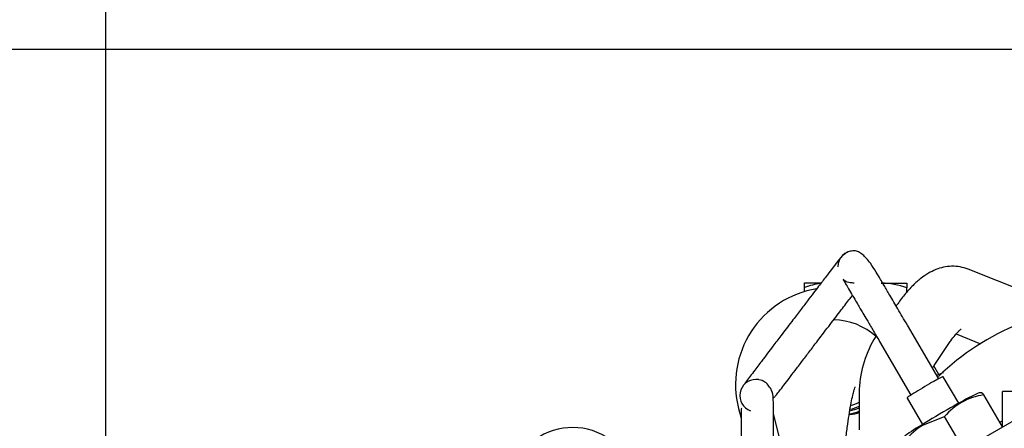
# Model space of a CAD drawing. Units: millimetres. Extents: x 0 to 289, y 0 to 202.
# Drawn here: x 187 to 209, y 170 to 179 of the extents above; entities that cross this region are included whole.
import ezdxf
from ezdxf.enums import TextEntityAlignment as Align

# ---------------------------------------------------------------- set-up
doc = ezdxf.new("R2010")
doc.units = ezdxf.units.MM
for name, color, linetype in [('12814051_TORNILL', 7, 'Continuous'), ('13811028', 7, 'Continuous'), ('13814026_MINI17', 7, 'Continuous'), ('13814027_MINI17', 7, 'Continuous'), ('17214012_TERMINA', 7, 'Continuous'), ('30L00-00571_000_', 7, 'Continuous'), ('51086015_ABRAZAD', 7, 'Continuous'), ('Predeterminado', 7, 'Continuous')]:
    doc.layers.add(name, color=color, linetype=linetype)
doc.styles.add('SEACAD_Arial', font='arial.ttf')
doc.dimstyles.new('SOLE', dxfattribs={"dimtxt": 2.6, "dimasz": 2.08, "dimexe": 1.3, "dimexo": 1.3, "dimgap": 1.3, "dimtad": 1, "dimlfac": 8.333333, "dimdsep": 46, "dimtxsty": 'SEACAD_Arial', "dimblk1": '_SE_FILLED', "dimblk2": '_SE_FILLED', "dimsah": 1, "dimcen": 1.3, "dimadec": 0, "dimazin": 0, "dimtfac": 1, "dimtmove": 0, "dimatfit": 3, "dimfxl": 0, "dimtolj": 1, "dimarcsym": 0})

# ---------------------------------------------------------------- blocks, each defined once
blk = doc.blocks.new('SE4')
at = {"layer": '12814051_TORNILL', "color": 7, "linetype": 'Continuous'}
for p, q in [((204.464, 173.124), (204.835, 173.122)), ((204.464, 173.022), (204.464, 173.124)), ((206.174, 173.118), (206.744, 173.116)), ((206.744, 173.116), (206.744, 173.014)), ((204.464, 172.924), (204.464, 173.022)), ((206.744, 172.912), (206.744, 173.014))]:
    blk.add_line(p, q, dxfattribs=at)
for centre, radius, start, end in [((205.049, 171.363), 1.759, 97.4146, 109.4183), ((206.144, 171.334), 1.785, 70.3504, 89.0231)]:
    blk.add_arc(centre, radius, start, end, dxfattribs=at)
at = {"layer": '13811028', "color": 7, "linetype": 'Continuous'}
blk.add_line((209.832, 170.463), (200.368, 164.999), dxfattribs=at)
at = {"layer": '13814026_MINI17', "color": 7, "linetype": 'Continuous'}
blk.add_open_spline([(205.378, 169.556), (205.382, 169.596), (205.399, 169.745), (205.428, 169.978), (205.467, 170.238), (205.505, 170.454), (205.54, 170.616), (205.568, 170.726), (205.588, 170.788), (205.595, 170.806), (205.596, 170.807), (205.596, 170.807)], degree=3, knots=[0.1040198, 0.1040198, 0.1040198, 0.1040198, 0.1361526, 0.2239726, 0.3104777, 0.3950635, 0.476816, 0.5448868, 0.6063828, 0.6605948, 0.667933, 0.667933, 0.667933, 0.667933], dxfattribs=at)
at = {"layer": '13814027_MINI17', "color": 7, "linetype": 'Continuous'}
for p, q in [((209.77, 172.767), (208.114, 173.427)), ((207.843, 171.985), (208.388, 171.768)), ((207.353, 171.28), (207.665, 171.749)), ((205.684, 170.753), (205.682, 169.851))]:
    blk.add_line(p, q, dxfattribs=at)
for centre, radius, start, end in [((208.133, 170.63), 2.452, 148.0245, 177.1033), ((208.311, 170.552), 1.203, 142.7576, 145.8328)]:
    blk.add_arc(centre, radius, start, end, dxfattribs=at)
for points, knots in [([(208.114, 173.427), (208.048, 173.449), (207.936, 173.486), (207.743, 173.498), (207.56, 173.475), (207.386, 173.42), (207.218, 173.337), (207.049, 173.221), (206.872, 173.063), (206.698, 172.868), (206.571, 172.7), (206.513, 172.615), (206.507, 172.607)], [0, 0, 0, 0, 0.0859706, 0.1738171, 0.2605871, 0.3496265, 0.444943, 0.5518556, 0.6766037, 0.8200641, 0.9535741, 0.9673005, 0.9673005, 0.9673005, 0.9673005]), ([(207.665, 171.749), (207.687, 171.781), (207.738, 171.856), (207.818, 171.959), (207.89, 172.039), (207.937, 172.083), (207.953, 172.093), (207.953, 172.094), (207.953, 172.094)], [0, 0, 0, 0, 0.074971, 0.2076554, 0.3206745, 0.4253618, 0.5225143, 0.5352579, 0.5352579, 0.5352579, 0.5352579])]:
    blk.add_open_spline(points, degree=3, knots=knots, dxfattribs=at)
at = {"layer": '17214012_TERMINA', "color": 7, "linetype": 'Continuous'}
blk.add_arc((199.301, 168.46), 1.44, 54.1295, 125.5002, dxfattribs=at)
at = {"layer": '30L00-00571_000_', "color": 7, "linetype": 'Continuous'}
for p, q in [((205.574, 173.84), (205.568, 173.84)), ((204.184, 172.266), (204.181, 172.262)), ((207.458, 170.987), (206.76, 172.18)), ((204.754, 171.826), (204.757, 171.83)), ((206.139, 171.816), (206.837, 170.623)), ((207.462, 171.082), (207.35, 171.275)), ((203.409, 170.972), (203.384, 170.972)), ((207.903, 170.443), (207.558, 171.031)), ((208.417, 170.676), (208.368, 170.675)), ((208.875, 169.899), (208.875, 170.704)), ((209.151, 170.704), (208.875, 170.704)), ((206.751, 170.557), (207.095, 169.97)), ((208.875, 169.916), (208.459, 170.627)), ((202.998, 170.322), (203.054, 170.108)), ((204.023, 169.243), (203.773, 170.202)), ((207.114, 169.962), (207.584, 170.146)), ((208.014, 169.413), (207.584, 170.146)), ((208.875, 170.014), (208.86, 170.041))]:
    blk.add_line(p, q, dxfattribs=at)
for centre, radius, start, end in [((205.568, 173.48), 0.36, 90.0004, 180), ((205.089, 170.862), 2.16, 99.431, 194.4629), ((211.371, 166.984), 5.64, 90, 134.0463), ((205.089, 170.862), 1.44, 47.6527, 88.9765), ((203.384, 170.612), 0.36, 89.9996, 249.8279), ((203.409, 170.612), 0.36, 84.9997, 89.7645), ((208.659, 169.227), 1.414, 98.1389, 139.4565), ((211.371, 166.984), 3.96, 129.4146, 130.0147), ((207.984, 168.548), 1.66, 121.6069, 140.7296)]:
    blk.add_arc(centre, radius, start, end, dxfattribs=at)
for centre, major_axis, ratio, start_param, end_param in [((206.449, 171.998), (0.311, 0.182), 0.043657, 3.116018, 3.141593), ((207.16, 170.886), (0.404, 0.236), 0.05487, 0, 0.850389), ((207.154, 170.794), (0.404, 0.237), 0.043657, 0, 3.1416), ((207.518, 170.173), (-0.854, -0.5), 0.043657, 3.217353, 6.257611)]:
    blk.add_ellipse(centre, major_axis=major_axis, ratio=ratio, start_param=start_param, end_param=end_param, dxfattribs=at)
for points, degree, knots in [([(205.568, 173.84), (205.528, 173.836), (205.464, 173.828), (205.325, 173.751), (205.206, 173.604), (205.091, 173.453), (204.941, 173.257), (204.804, 173.079), (204.663, 172.894), (204.526, 172.714), (204.36, 172.498), (204.252, 172.355), (204.184, 172.266)], 3, [0, 0, 0, 0, 0.062822, 0.121074, 0.277973, 0.429252, 0.531984, 0.647635, 0.72031, 0.803228, 0.896434, 1, 1, 1, 1]), ([(206.76, 172.18), (206.68, 172.314), (206.554, 172.527), (206.376, 172.83), (206.248, 173.049), (206.154, 173.21), (206.053, 173.384), (205.92, 173.587), (205.785, 173.739), (205.662, 173.826), (205.608, 173.835), (205.574, 173.84)], 3, [0, 0, 0, 0, 0.150015, 0.283807, 0.386282, 0.456373, 0.541534, 0.657636, 0.808829, 0.899288, 1, 1, 1, 1]), ([(205.574, 173.12), (205.54, 173.12), (205.49, 173.123), (205.433, 173.133), (205.398, 173.148), (205.381, 173.158), (205.37, 173.166), (205.359, 173.175), (205.347, 173.184), (205.33, 173.198), (205.328, 173.195), (205.346, 173.162), (205.394, 173.081), (205.468, 172.957), (205.553, 172.812), (205.637, 172.67), (205.706, 172.553), (205.776, 172.434), (205.867, 172.28), (205.994, 172.063), (206.083, 171.911), (206.139, 171.816)], 3, [0, 0, 0, 0, 0.070858, 0.119902, 0.136448, 0.142948, 0.148492, 0.153623, 0.159068, 0.172231, 0.21288, 0.276397, 0.363788, 0.453894, 0.552852, 0.627674, 0.679492, 0.725682, 0.797927, 0.892578, 1, 1, 1, 1]), ([(204.757, 171.83), (204.86, 171.966), (205.031, 172.19), (205.283, 172.52), (205.443, 172.729), (205.519, 172.828), (205.537, 172.853)], 3, [0, 0, 0, 0, 0.166878, 0.323028, 0.4679852, 0.5174643, 0.5174643, 0.5174643, 0.5174643]), ([(204.181, 172.262), (204.092, 172.146), (203.96, 171.971), (203.778, 171.732), (203.66, 171.576), (203.581, 171.473), (203.515, 171.386), (203.439, 171.285), (203.347, 171.164), (203.252, 171.037), (203.18, 170.941), (203.139, 170.883), (203.124, 170.861)], 3, [0, 0, 0, 0, 0.1218644, 0.2158017, 0.281912, 0.3202814, 0.354498, 0.4034189, 0.4671789, 0.5459559, 0.6323418, 0.6819346, 0.6819346, 0.6819346, 0.6819346]), ([(203.777, 170.567), (203.781, 170.566), (203.795, 170.575), (203.838, 170.627), (203.936, 170.752), (204.078, 170.938), (204.256, 171.172), (204.409, 171.373), (204.58, 171.598), (204.689, 171.741), (204.754, 171.826)], 3, [0.2934864, 0.2934864, 0.2934864, 0.2934864, 0.3307587, 0.3996957, 0.4768109, 0.6396119, 0.7256272, 0.814452, 0.9059686, 1, 1, 1, 1]), ([(203.775, 168.812), (203.775, 168.983), (203.775, 169.241), (203.775, 169.624), (203.774, 169.96), (203.773, 170.279), (203.773, 170.461), (203.768, 170.583), (203.76, 170.641), (203.753, 170.674), (203.741, 170.711), (203.71, 170.775), (203.648, 170.862), (203.546, 170.95), (203.465, 170.965), (203.41, 170.972)], 3, [0, 0, 0, 0, 0.150995, 0.268229, 0.386548, 0.535554, 0.697826, 0.752711, 0.772603, 0.788045, 0.794471, 0.814004, 0.855032, 0.91567, 1, 1, 1, 1]), ([(208.41, 170.676), (208.41, 170.676), (208.411, 170.676), (208.414, 170.675), (208.42, 170.67), (208.426, 170.665), (208.436, 170.654), (208.446, 170.644), (208.459, 170.627)], 2, [0.6074155, 0.6074155, 0.6074155, 0.625, 0.625, 0.75, 0.75, 0.875, 0.875, 1, 1, 1]), ([(203.071, 170.334), (203.063, 170.332), (203.052, 170.316), (203.053, 170.234), (203.054, 170.04), (203.055, 169.84), (203.055, 169.603), (203.055, 169.374), (203.055, 169.1), (203.055, 168.922), (203.055, 168.812)], 3, [0.2848615, 0.2848615, 0.2848615, 0.2848615, 0.3496163, 0.4349473, 0.5140636, 0.6350822, 0.711864, 0.7990386, 0.8952834, 1, 1, 1, 1])]:
    blk.add_open_spline(points, degree=degree, knots=knots, dxfattribs=at)
at = {"layer": '51086015_ABRAZAD', "color": 7, "linetype": 'Continuous'}
for centre, major_axis, start_param, end_param in [((205.241, 171.381), (0.003, 1.02), 3.395453, 3.596381), ((205.245, 171.381), (-0.004, -1.2), 0.189509, 0.378359), ((205.333, 171.381), (-0.004, -1.2), 0.114721, 0.31756), ((205.241, 171.381), (0.004, 1.132), 3.354116, 3.54816), ((205.236, 171.381), (0.004, 1.102), 3.372338, 3.565321)]:
    blk.add_ellipse(centre, major_axis=major_axis, ratio=0.994522, start_param=start_param, end_param=end_param, dxfattribs=at)
blk = doc.blocks.new('DMBLK150')
at = {"layer": 'Predeterminado', "linetype": 'Continuous'}
for points in [[(183.215, 176.244), (183.908, 176.244), (183.562, 178.324)], [(183.215, 136.244), (183.562, 134.164), (183.908, 136.244)]]:
    blk.add_hatch(color=7, dxfattribs=at).paths.add_polyline_path(points)
at = {"layer": 'Predeterminado', "color": 7, "linetype": 'Continuous'}
for p, q in [((231.271, 178.324), (182.262, 178.324)), ((183.562, 134.164), (183.562, 178.324)), ((187.211, 134.164), (182.262, 134.164))]:
    blk.add_line(p, q, dxfattribs=at)
at = {"layer": 'Predeterminado', "color": 7, "linetype": 'Continuous', "style": 'SEACAD_Arial'}
blk.add_text('368', height=2.6, rotation=90, dxfattribs=at).set_placement((180.312, 153.192), align=Align.TOP_LEFT)
blk = doc.blocks.new('_SE_FILLED')
at = {"color": 0}
blk.add_line((0, 0), (-1, 0), dxfattribs=at)
blk.add_solid([(0, 0), (-1, -0.1665), (-1, 0.1665), (0, 0)], dxfattribs=at)
blk = doc.blocks.new('DMBLK151')
at = {"layer": 'Predeterminado', "linetype": 'Continuous'}
for points in [[(175.415, 176.244), (176.108, 176.244), (175.762, 178.324)], [(175.415, 115.351), (175.762, 113.271), (176.108, 115.351)]]:
    blk.add_hatch(color=7, dxfattribs=at).paths.add_polyline_path(points)
at = {"layer": 'Predeterminado', "color": 7, "linetype": 'Continuous'}
for p, q in [((231.271, 178.324), (174.462, 178.324)), ((175.762, 178.324), (175.762, 113.271)), ((203.944, 113.271), (174.462, 113.271))]:
    blk.add_line(p, q, dxfattribs=at)
at = {"layer": 'Predeterminado', "color": 7, "linetype": 'Continuous', "style": 'SEACAD_Arial'}
blk.add_text('542', height=2.6, rotation=90, dxfattribs=at).set_placement((172.512, 142.745), align=Align.TOP_LEFT)
blk = doc.blocks.new('DMBLK152')
at = {"layer": 'Predeterminado', "linetype": 'Continuous'}
for points in [[(190.979, 184.761), (188.899, 184.414), (190.979, 184.067)], [(214.271, 184.761), (214.271, 184.067), (216.351, 184.414)]]:
    blk.add_hatch(color=7, dxfattribs=at).paths.add_polyline_path(points)
at = {"layer": 'Predeterminado', "color": 7, "linetype": 'Continuous'}
for p, q in [((188.899, 164.497), (188.899, 185.714)), ((216.351, 140.792), (216.351, 185.714)), ((216.351, 184.414), (188.899, 184.414))]:
    blk.add_line(p, q, dxfattribs=at)
at = {"layer": 'Predeterminado', "color": 7, "linetype": 'Continuous', "style": 'SEACAD_Arial'}
blk.add_text('229', height=2.6, dxfattribs=at).set_placement((199.573, 187.664), align=Align.TOP_LEFT)

msp = doc.modelspace()

# ---------------------------------------------------------------- block references
at = {"layer": 'Predeterminado'}
msp.add_blockref('SE4', (0, 0), dxfattribs=at)

# ---------------------------------------------------------------- dimensions: what is measured, and where the dimension line sits
at = {"layer": 'Predeterminado', "color": 7, "linetype": 'Continuous'}
dim = msp.add_linear_dim(base=(188.8989, 184.4139), p1=(216.3514, 139.4919), p2=(188.8989, 163.1972), text='\\A1;<>', dimstyle='SOLE', override={"dimdec": 0, "dimtdec": 0}, dxfattribs=at)
dim.commit()
dim.dimension.update_dxf_attribs({"geometry": 'DMBLK152', "text_midpoint": (202.6252, 184.4139), "dimtype": 160})
dim = msp.add_linear_dim(base=(175.7617, 113.2707), p1=(232.5713, 178.324), p2=(205.2435, 113.2707), angle=90, text='\\A1;<>', dimstyle='SOLE', override={"dimdec": 0, "dimtdec": 0}, dxfattribs=at)
dim.commit()
dim.dimension.update_dxf_attribs({"geometry": 'DMBLK151', "text_midpoint": (175.7617, 145.7974), "dimtype": 160})
dim = msp.add_linear_dim(base=(183.5617, 178.324), p1=(188.5114, 134.164), p2=(232.5713, 178.324), angle=90, text='\\A1;<>', dimstyle='SOLE', dxfattribs=at)
dim.commit()
dim.dimension.update_dxf_attribs({"geometry": 'DMBLK150', "text_midpoint": (183.5617, 156.2441), "dimtype": 160})

doc.saveas('drawing.dxf')
